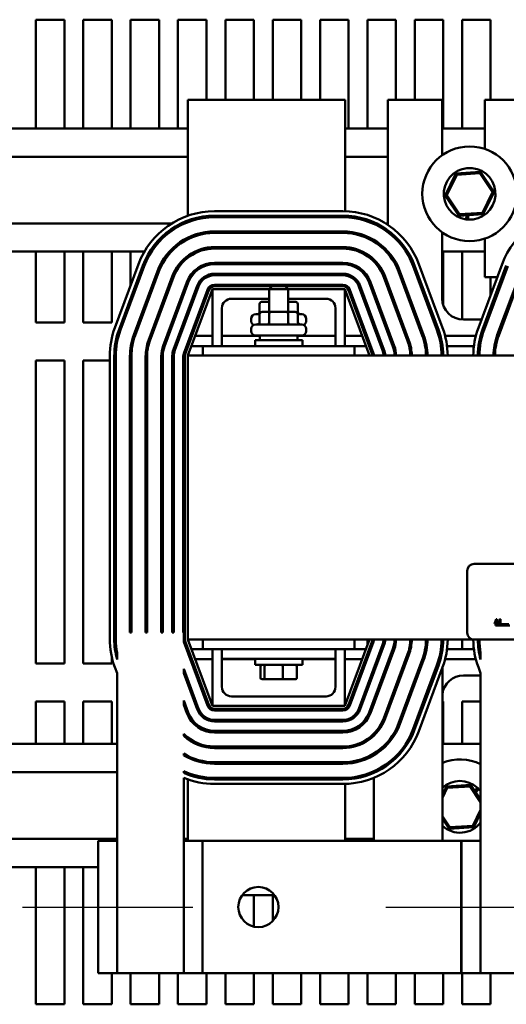
# Model space of a CAD drawing. Units: inches. Extents: x 0.05 to 2.15, y 0.02 to 1.67.
# Drawn here: x 0.76 to 0.84, y 1.39 to 1.55 of the extents above; entities that cross this region are included whole.
import ezdxf

# ---------------------------------------------------------------- set-up
doc = ezdxf.new("R2010")
doc.units = ezdxf.units.IN
doc.header["$LTSCALE"] = 0.1
doc.header["$MEASUREMENT"] = 0
doc.linetypes.add('CHAIN', pattern=[0.7087000000000001, 0.4724000000000001, -0.0591, 0.1181, -0.0591])
doc.layers.add('Centerline (ANSI)', color=7, linetype='Continuous', lineweight=25)
doc.layers.add('Visible (ANSI)', color=7, linetype='Continuous', lineweight=50)

msp = doc.modelspace()

# ---------------------------------------------------------------- linework, layer by layer
at = {"layer": 'Centerline (ANSI)', "linetype": 'CHAIN', "ltscale": 0.1561414897441864}
for p, q in [((0.7592354434663097, 1.403536158048058), (0.7873604434663096, 1.403536158048058)), ((0.8192354434663096, 1.403536158048058), (0.8473604434663095, 1.403536158048058))]:
    msp.add_line(p, q, dxfattribs=at)
at = {"layer": 'Visible (ANSI)'}
for p, q in [((0.7614839316268747, 1.532011158048019), (0.7614839316268747, 1.549979908048021)), ((0.7614839316268747, 1.549979908048021), (0.7661666850307385, 1.549979908048021)), ((0.7661666850307385, 1.549979908048021), (0.7661666850307385, 1.532011158048019)), ((0.7692964316268748, 1.532011158048019), (0.7692964316268748, 1.549979908048021)), ((0.7692964316268748, 1.549979908048021), (0.7739791850307386, 1.549979908048021)), ((0.7739791850307386, 1.549979908048021), (0.7739791850307386, 1.532011158048019)), ((0.7771089316268747, 1.532011158048019), (0.7771089316268747, 1.549979908048021)), ((0.7771089316268747, 1.549979908048021), (0.7817916850307386, 1.549979908048021)), ((0.7817916850307386, 1.549979908048021), (0.7817916850307386, 1.532011158048019)), ((0.7849214316268747, 1.532011158048019), (0.7849214316268747, 1.549979908048021)), ((0.7849214316268747, 1.549979908048021), (0.7896041850307385, 1.549979908048021)), ((0.7896041850307385, 1.549979908048021), (0.7896041850307385, 1.536736158048021)), ((0.7927339316268748, 1.536736158048021), (0.7927339316268748, 1.549979908048021)), ((0.7927339316268748, 1.549979908048021), (0.7974166850307385, 1.549979908048021)), ((0.7974166850307385, 1.549979908048021), (0.7974166850307385, 1.536736158048021)), ((0.8005464316268746, 1.536736158048021), (0.8005464316268746, 1.549979908048021)), ((0.8005464316268746, 1.549979908048021), (0.8052291850307381, 1.549979908048021)), ((0.8052291850307381, 1.549979908048021), (0.8052291850307381, 1.536736158048021)), ((0.8083589316268746, 1.536736158048021), (0.8083589316268746, 1.549979908048021)), ((0.8083589316268746, 1.549979908048021), (0.8130416850307381, 1.549979908048021)), ((0.8130416850307381, 1.549979908048021), (0.8130416850307381, 1.532011158048019)), ((0.8161714316268746, 1.532011158048019), (0.8161714316268746, 1.549979908048021)), ((0.8161714316268746, 1.549979908048021), (0.8208541850307381, 1.549979908048021)), ((0.8208541850307381, 1.549979908048021), (0.8208541850307381, 1.536736158048021)), ((0.8239839316268746, 1.536736158048021), (0.8239839316268746, 1.549979908048021)), ((0.8239839316268746, 1.549979908048021), (0.8286666850307381, 1.549979908048021)), ((0.8286666850307381, 1.549979908048021), (0.8286666850307381, 1.532011158048019)), ((0.8317964316268746, 1.532011158048019), (0.8317964316268746, 1.549979908048021)), ((0.8317964316268746, 1.549979908048021), (0.8364791850307381, 1.549979908048021)), ((0.8364791850307381, 1.549979908048021), (0.8364791850307381, 1.536736158048021)), ((0.8125291850307386, 1.536736158048024), (0.7865416850307388, 1.536736158048024)), ((0.7865416850307388, 1.536736158048024), (0.7865416850307388, 1.517626396623257)), ((0.8125291850307386, 1.518367750686099), (0.8125291850307386, 1.536736158048024)), ((0.8195541850307388, 1.536736158048024), (0.8195541850307388, 1.516127488829046)), ((0.8285291850307386, 1.536736158048024), (0.8195541850307388, 1.536736158048024)), ((0.8285291850307386, 1.527619617381238), (0.8285291850307386, 1.536736158048024)), ((0.8355541850307387, 1.536736158048024), (0.8355541850307387, 1.528652012196735)), ((0.8875291850307386, 1.536736158048024), (0.8355541850307387, 1.536736158048024)), ((0.6927916850307386, 1.532011158048024), (0.7865416850307386, 1.532011158048024)), ((0.8125291850307386, 1.532011158048024), (0.8195541850307385, 1.532011158048024)), ((0.8285291850307386, 1.532011158048024), (0.8355541850307385, 1.532011158048024)), ((0.6927916850307386, 1.527354908048024), (0.7865416850307386, 1.527354908048024)), ((0.8125291850307386, 1.527354908048024), (0.8195541850307387, 1.527354908048024)), ((0.8307959772488528, 1.524620036037259), (0.8290066828396296, 1.520980168752528)), ((0.8292947159171808, 1.520999411402288), (0.8309566584111568, 1.52438021339985)), ((0.8348428419884454, 1.524890395266388), (0.8307959772488528, 1.524620036037259)), ((0.8309566584111568, 1.52438021339985), (0.8307959772488528, 1.524620036037259)), ((0.8309566584111568, 1.52438021339985), (0.8347154900731982, 1.524631329979219)), ((0.8347154900731982, 1.524631329979219), (0.8348428419884454, 1.524890395266388)), ((0.8347154900731982, 1.524631329979219), (0.8368123792412641, 1.521501644561024)), ((0.837100412318815, 1.521520887210784), (0.8348428419884454, 1.524890395266388)), ((0.8292947159171808, 1.520999411402288), (0.8290066828396296, 1.520980168752528)), ((0.8290066828396296, 1.520980168752528), (0.8312642531699992, 1.517610660696926)), ((0.8313916050852466, 1.517869725984095), (0.8292947159171808, 1.520999411402288)), ((0.8368123792412641, 1.521501644561024), (0.835150436747288, 1.518120842563464)), ((0.8353111179095918, 1.517881019926055), (0.837100412318815, 1.521520887210784)), ((0.8368123792412641, 1.521501644561024), (0.837100412318815, 1.521520887210784)), ((0.7909518465936701, 1.518373658048053), (0.8121315234678071, 1.518373658048053)), ((0.8312642531699992, 1.517610660696926), (0.8353111179095918, 1.517881019926055)), ((0.8313916050852466, 1.517869725984095), (0.8312642531699992, 1.517610660696926)), ((0.835150436747288, 1.518120842563464), (0.8313916050852466, 1.517869725984095)), ((0.8328530527998056, 1.51771680376589), (0.8327815056676028, 1.516990455240395)), ((0.835150436747288, 1.518120842563464), (0.8353111179095918, 1.517881019926055)), ((0.6927916850307386, 1.516354908048024), (0.7838824279692355, 1.516354908048024)), ((0.785432976266556, 1.516354908048024), (0.786032326323613, 1.516354908048024)), ((0.7865416850307388, 1.516829167852918), (0.7865416850307388, 1.516562022216146)), ((0.8121315234678071, 1.517623658048053), (0.7909518465936701, 1.517623658048053)), ((0.7909518465936701, 1.517373658048053), (0.8121315234678071, 1.517373658048053)), ((0.8125291850307386, 1.517367273568499), (0.8125291850307386, 1.517617399931995)), ((0.8170510437378637, 1.516354908048024), (0.8176503937949208, 1.516354908048024)), ((0.8192009420922411, 1.516354908048024), (0.8195541850307385, 1.516354908048024)), ((0.8324891704700638, 1.517019250982787), (0.8325559258577703, 1.51769695358157)), ((0.8327654918440753, 1.51771095407384), (0.8326951507983023, 1.516996849772159)), ((0.8121315234678071, 1.515036158048053), (0.7909518465936701, 1.515036158048053)), ((0.7909518465936701, 1.514786158048053), (0.8121315234678071, 1.514786158048053)), ((0.8125291850307386, 1.514861158048024), (0.8125291850307386, 1.515028287567273)), ((0.8195541850307388, 1.51521408557867), (0.8195541850307388, 1.514903529250725)), ((0.8285291850307386, 1.503986158048024), (0.8285291850307386, 1.514881438582071)), ((0.7865416850307388, 1.514016826627305), (0.7865416850307388, 1.513737756472818)), ((0.8355541850307387, 1.513849043766576), (0.8355541850307387, 1.507498658048024)), ((0.6927916850307386, 1.511698658048024), (0.7793687770523091, 1.511698658048024)), ((0.7614839316268748, 1.499983620803883), (0.7614839316268748, 1.51169865804802)), ((0.7661666850307385, 1.51169865804802), (0.7661666850307385, 1.499983620803883)), ((0.7692964316268748, 1.499983620803883), (0.7692964316268748, 1.51169865804802)), ((0.7739791850307386, 1.51169865804802), (0.7739791850307386, 1.499983620803883)), ((0.7771089316268747, 1.506165990226801), (0.7771089316268747, 1.51169865804802)), ((0.7802444309390874, 1.511698658048024), (0.7805406747095829, 1.511698658048024)), ((0.7834722180099766, 1.511698658048024), (0.7838116544568993, 1.511698658048024)), ((0.8121315234678071, 1.512448658048053), (0.7909518465936701, 1.512448658048053)), ((0.7909518465936701, 1.512198658048053), (0.8121315234678071, 1.512198658048053)), ((0.8147701784281988, 1.511698658048024), (0.8153920832356994, 1.511698658048024)), ((0.8285291850307386, 1.511698658048024), (0.8355541850307385, 1.511698658048024)), ((0.8286666850307381, 1.51169865804802), (0.8286666850307381, 1.503013002741814)), ((0.8317964316268746, 1.500482230677499), (0.8317964316268746, 1.51169865804802)), ((0.7744919042017078, 1.499120147159076), (0.7784020657646391, 1.50964750521312)), ((0.7865416850307388, 1.511006073432714), (0.7865416850307388, 1.51069322658089)), ((0.8121315234678071, 1.509861158048051), (0.7909518465936701, 1.509861158048051)), ((0.7909518465936701, 1.509611158048053), (0.8121315234678071, 1.509611158048053)), ((0.824681304296838, 1.50964750521312), (0.828591465859769, 1.499120147159076)), ((0.8344919042017075, 1.499120147159076), (0.8384020657646388, 1.50964750521312)), ((0.7791051347186464, 1.509386365315918), (0.7751949731557152, 1.498859007261873)), ((0.7754293294737176, 1.49877196062947), (0.7793394910366489, 1.509299318683518)), ((0.781530722609972, 1.508485432670569), (0.7776205610470404, 1.497958074616524)), ((0.7778549173650429, 1.497871027984121), (0.7817650789279741, 1.508398386038168)), ((0.7817916850307386, 1.509120639894758), (0.7817916850307386, 1.508469179744909)), ((0.7849214316268747, 1.508942703457623), (0.7849214316268747, 1.509381951671277)), ((0.8121315234678071, 1.508048658048051), (0.7909518465936701, 1.508048658048051)), ((0.8213182911335029, 1.508398386038168), (0.825228452696434, 1.497871027984121)), ((0.8254628090144365, 1.497958074616524), (0.8215526474515051, 1.508485432670569)), ((0.8237438790248282, 1.509299318683518), (0.8276540405877593, 1.49877196062947)), ((0.8278883969057615, 1.498859007261873), (0.8239782353428305, 1.509386365315918)), ((0.8391051347186461, 1.509386365315918), (0.8351949731557148, 1.498859007261873)), ((0.8354293294737173, 1.49877196062947), (0.8393394910366486, 1.509299318683518)), ((0.8415307226099713, 1.508485432670569), (0.83762056104704, 1.497958074616524)), ((0.8378549173650425, 1.497871027984121), (0.8417650789279738, 1.508398386038168)), ((0.783956310501297, 1.507584500025219), (0.7800461489383657, 1.497057141971174)), ((0.7802805052563682, 1.496970095338773), (0.7841906668192994, 1.507497453392819)), ((0.7863818983926221, 1.50668356737987), (0.782471736829691, 1.496156209325824)), ((0.7827060931476933, 1.496069162693423), (0.7866162547106246, 1.506596520747469)), ((0.7865416850307388, 1.507063680608394), (0.7865416850307388, 1.50639575622467)), ((0.7909518465936701, 1.507798658048053), (0.8121315234678071, 1.507798658048053)), ((0.8164671153508525, 1.506596520747469), (0.8203772769137835, 1.496069162693423)), ((0.8206116332317858, 1.496156209325824), (0.8167014716688548, 1.50668356737987)), ((0.8188927032421776, 1.507497453392819), (0.8228028648051088, 1.496970095338773)), ((0.8230372211231113, 1.497057141971174), (0.81912705956018, 1.507584500025219)), ((0.8355541850307387, 1.507498658048024), (0.8376039225318992, 1.507498658048024)), ((0.8364791850307381, 1.50749865804802), (0.8364791850307381, 1.504470518621818)), ((0.8384039863048673, 1.507498658048024), (0.8386706742291904, 1.507498658048024)), ((0.78808098169814, 1.506052479294964), (0.7841708201352086, 1.495525121240918)), ((0.7844051764532111, 1.495438074608515), (0.7883153380161423, 1.505965432662563)), ((0.7897800650036576, 1.505421391210056), (0.7858699034407263, 1.494894033156012)), ((0.7861042597587287, 1.494806986523613), (0.7900144213216601, 1.505334344577659)), ((0.7906041850307385, 1.505486158048054), (0.7865416850307386, 1.494548658048054)), ((0.7999791850307388, 1.505486158048055), (0.7906041850307385, 1.505486158048054)), ((0.7906041850307385, 1.496111158048057), (0.7906041850307385, 1.505486158048055)), ((0.8121315234678071, 1.506236158048053), (0.7909518465936701, 1.506236158048053)), ((0.7909518465936701, 1.505986158048054), (0.8004791850307386, 1.505986158048054)), ((0.8004791850307384, 1.505986158048061), (0.7999791850307388, 1.505486158048061)), ((0.8031041850307383, 1.505486158048061), (0.7999791850307388, 1.505486158048061)), ((0.7999791850307388, 1.501748658048061), (0.7999791850307388, 1.505486158048061)), ((0.8004791850307384, 1.505986158048061), (0.802604185030738, 1.505986158048061)), ((0.802604185030738, 1.505986158048054), (0.8121315234678071, 1.505986158048054)), ((0.802604185030738, 1.505986158048061), (0.8031041850307383, 1.505486158048061)), ((0.8124791850307385, 1.505486158048055), (0.8031041850307387, 1.505486158048054)), ((0.8031041850307383, 1.501748658048061), (0.8031041850307383, 1.505486158048061)), ((0.8165416850307385, 1.494548658048054), (0.8124791850307385, 1.505486158048054)), ((0.8124791850307385, 1.496111158048057), (0.8124791850307385, 1.505486158048055)), ((0.813068948739817, 1.505334344577659), (0.816979110302748, 1.494806986523613)), ((0.8172134666207505, 1.494894033156012), (0.8133033050578194, 1.505421391210056)), ((0.8147680320453345, 1.505965432662563), (0.818678193608266, 1.495438074608515)), ((0.8189125499262683, 1.495525121240918), (0.815002388363337, 1.506052479294964)), ((0.7771089316268747, 1.5032939664264), (0.7771089316268747, 1.5040119723765)), ((0.7937291850307384, 1.503923658048057), (0.7999791850307388, 1.503923658048057)), ((0.7999791850307388, 1.50342990804803), (0.7988137060439586, 1.503429908048028)), ((0.8031041850307387, 1.503923658048057), (0.8093541850307385, 1.503923658048057)), ((0.8042696640175186, 1.503429908048028), (0.8031041850307383, 1.50342990804803)), ((0.7817916850307386, 1.501756662219839), (0.7817916850307386, 1.501038656269737)), ((0.7849214316268747, 1.502033535521956), (0.7849214316268747, 1.502751541472058)), ((0.7865416850307388, 1.501908219036548), (0.7865416850307388, 1.501190213086448)), ((0.7921666850307388, 1.496111158048057), (0.7921666850307388, 1.502361158048054)), ((0.7983806935063745, 1.503054908048027), (0.7983806935063745, 1.501742408048029)), ((0.8001756374400297, 1.501748658048061), (0.7988137060439584, 1.501748658048061)), ((0.799958804489124, 1.50305490804803), (0.799958804489124, 1.50174865804803)), ((0.80290361642681, 1.501748658048061), (0.8001756374400297, 1.501748658048061)), ((0.8042696640175186, 1.501748658048061), (0.80290361642681, 1.501748658048061)), ((0.8031197960134884, 1.50305490804803), (0.8031197960134884, 1.50174865804803)), ((0.8047026765551027, 1.503054908048027), (0.8047026765551027, 1.501742408048029)), ((0.8109166850307385, 1.502361158048054), (0.8109166850307385, 1.496111158048057)), ((0.8364791850307381, 1.50231650077152), (0.8364791850307381, 1.50159849482142)), ((0.7661666850307385, 1.499983620803883), (0.7614839316268748, 1.499983620803883)), ((0.7739791850307386, 1.499983620803883), (0.7692964316268748, 1.499983620803883)), ((0.7786395946981092, 1.499983620803883), (0.7783729067737865, 1.499983620803883)), ((0.78139981471485, 1.499983620803883), (0.7811331267905273, 1.499983620803883)), ((0.786093522182931, 1.499983620803883), (0.7858268342586081, 1.499983620803883)), ((0.7969916850307391, 1.500279908048027), (0.7969916850307391, 1.500617408048029)), ((0.7977416850307391, 1.501367408048029), (0.7983806935063742, 1.50136740804803)), ((0.7983806935063745, 1.501373658048061), (0.7983806935063745, 1.500061158048061)), ((0.7999588044891237, 1.501373658048061), (0.7999588044891237, 1.500061158048061)), ((0.8031197960134878, 1.501373658048061), (0.8031197960134878, 1.500061158048061)), ((0.8047026765551025, 1.501373658048061), (0.8047026765551025, 1.500061158048061)), ((0.8047026765551025, 1.50136740804803), (0.8053416850307386, 1.501367408048029)), ((0.8060916850307386, 1.500279908048027), (0.8060916850307386, 1.500617408048029)), ((0.8349946368176135, 1.500473658048024), (0.8320416850307385, 1.500473658048024)), ((0.8360613885149046, 1.500473658048024), (0.8357947005905819, 1.500473658048024)), ((0.8388216085316454, 1.500473658048024), (0.8385549206073225, 1.500473658048024)), ((0.7969916850307386, 1.498598658048059), (0.7969916850307386, 1.498936158048061)), ((0.7977416850307384, 1.499686158048061), (0.8053416850307386, 1.499686158048061)), ((0.8060916850307384, 1.498598658048059), (0.8060916850307384, 1.498936158048061)), ((0.7865416850307388, 1.496702675898331), (0.7865416850307388, 1.496111158048031)), ((0.7872131306106646, 1.49779240804803), (0.786946442686342, 1.49779240804803)), ((0.7906041850307386, 1.49779240804803), (0.7877465064593105, 1.49779240804803)), ((0.7984166850307389, 1.49779240804803), (0.792166685030739, 1.49779240804803)), ((0.7976354350307387, 1.497111158048061), (0.8054479350307383, 1.497111158048061)), ((0.7976354350307387, 1.496111158048061), (0.7976354350307387, 1.497111158048061)), ((0.8053416850307386, 1.497848658048061), (0.7977416850307384, 1.497848658048061)), ((0.7984166850307385, 1.497848658048061), (0.7984166850307385, 1.497111158048061)), ((0.8046666850307385, 1.497848658048061), (0.8046666850307385, 1.497111158048061)), ((0.8109166850307387, 1.49779240804803), (0.8046666850307387, 1.49779240804803)), ((0.8054479350307383, 1.496111158048061), (0.8054479350307383, 1.497111158048061)), ((0.8153368636021671, 1.49779240804803), (0.8124791850307385, 1.49779240804803)), ((0.8161369273751354, 1.49779240804803), (0.8158702394508127, 1.49779240804803)), ((0.8180704148264757, 1.49779240804803), (0.8178037269021526, 1.49779240804803)), ((0.8200039022778156, 1.49779240804803), (0.8197372143534929, 1.49779240804803)), ((0.8227641222945564, 1.49779240804803), (0.8224974343702339, 1.49779240804803)), ((0.8255226953852316, 1.49779240804803), (0.8252572727679369, 1.49779240804803)), ((0.8282315768921129, 1.49779240804803), (0.8279722010963579, 1.49779240804803)), ((0.8340758756232236, 1.49779240804803), (0.8290074944382535, 1.49779240804803)), ((0.8351111689651188, 1.49779240804803), (0.8348517931693638, 1.49779240804803)), ((0.83782609729354, 1.49779240804803), (0.8375606746762455, 1.49779240804803)), ((0.7865886663249503, 1.496111158048031), (0.7865416850307388, 1.496111158048031)), ((0.7890416850307389, 1.496111158048031), (0.7871220421735959, 1.496111158048031)), ((0.8140416850307385, 1.496111158048065), (0.7890416850307386, 1.496111158048065)), ((0.7890416850307386, 1.494548658048064), (0.7890416850307386, 1.496111158048065)), ((0.8140416850307385, 1.494548658048064), (0.8140416850307385, 1.496111158048065)), ((0.8159613278878813, 1.496111158048031), (0.8140416850307385, 1.496111158048031)), ((0.8167613916608495, 1.496111158048031), (0.8164947037365269, 1.496111158048031)), ((0.8186948791121897, 1.496111158048031), (0.818428191187867, 1.496111158048031)), ((0.8206281147817794, 1.496111158048031), (0.820361678639207, 1.496111158048031)), ((0.8233189523139453, 1.496111158048031), (0.8230623594364654, 1.496111158048031)), ((0.8259549192588412, 1.496111158048031), (0.8257013803086048, 1.496111158048031)), ((0.8285706961294339, 1.496111158048031), (0.8283184871025824, 1.496111158048031)), ((0.8337565478801016, 1.496111158048031), (0.8293268221813754, 1.496111158048031)), ((0.8347648829588946, 1.496111158048031), (0.8345126739320431, 1.496111158048031)), ((0.8373819897528724, 1.496111158048031), (0.8371284508026356, 1.496111158048031)), ((0.7614839316268748, 1.443733620803883), (0.7614839316268747, 1.493729908048019)), ((0.7614839316268747, 1.493729908048019), (0.7661666850307385, 1.493729908048019)), ((0.7661666850307385, 1.493729908048019), (0.7661666850307385, 1.443733620803883)), ((0.7692964316268748, 1.443733620803883), (0.7692964316268748, 1.493729908048019)), ((0.7692964316268748, 1.493729908048019), (0.7736541850307385, 1.493729908048019)), ((0.7736541850307385, 1.447763516102099), (0.7736541850307385, 1.494458799994005)), ((0.7744041850307385, 1.494458799994005), (0.7744041850307385, 1.447763516102099)), ((0.7746541850307385, 1.447763516102099), (0.7746541850307385, 1.494458799994005)), ((0.7769916850307385, 1.494458799994005), (0.7769916850307385, 1.448848658048053)), ((0.7771089316268747, 1.448848658048019), (0.7771089316268747, 1.493729908048019)), ((0.7771089316268747, 1.493729908048019), (0.7772416850307386, 1.493729908048019)), ((0.7772416850307386, 1.448848658048053), (0.7772416850307386, 1.494458799994005)), ((0.7795791850307385, 1.494458799994005), (0.7795791850307385, 1.448848658048053)), ((0.7795791850307384, 1.493729908048019), (0.7798291850307387, 1.493729908048019)), ((0.7798291850307387, 1.448848658048053), (0.7798291850307387, 1.494458799994005)), ((0.7821666850307386, 1.494458799994005), (0.7821666850307386, 1.448848658048053)), ((0.7824166850307385, 1.448848658048053), (0.7824166850307385, 1.494458799994005)), ((0.7839791850307388, 1.494458799994005), (0.7839791850307388, 1.448848658048053)), ((0.7842291850307385, 1.448848658048053), (0.7842291850307385, 1.494458799994005)), ((0.7857916850307385, 1.494458799994005), (0.7857916850307385, 1.448848658048053)), ((0.7857916850307385, 1.493729908048019), (0.7860416850307383, 1.493729908048019)), ((0.7860416850307387, 1.4477635161021), (0.7860416850307387, 1.494458799994009)), ((0.9365416850307383, 1.494548658048064), (0.7865416850307386, 1.494548658048064)), ((0.7865416850307386, 1.494548658048064), (0.7865416850307386, 1.447673658048064)), ((0.8337791850307384, 1.460173658048065), (0.8940291850307382, 1.460173658048065)), ((0.8326541850307384, 1.448798658048064), (0.8326541850307384, 1.459048658048065)), ((0.8374132611352555, 1.451030841684522), (0.8371604248274305, 1.450280841675253)), ((0.8371604248274305, 1.450280841675253), (0.8372613162387258, 1.450280841675253)), ((0.8372613162387258, 1.450280841675253), (0.8373293875523712, 1.450490525632463)), ((0.8373293875523712, 1.450490525632463), (0.8376156517374328, 1.450490525632463)), ((0.8373416850307384, 1.450017408048065), (0.8373416850307384, 1.450201133226643)), ((0.8373416850307384, 1.450201133226643), (0.8395193613511086, 1.450201133226643)), ((0.8396854350307384, 1.450017408048065), (0.8373416850307384, 1.450017408048065)), ((0.8373567376337465, 1.45057561477452), (0.837472215755109, 1.450928734714053)), ((0.8375883016560575, 1.45057561477452), (0.8373567376337465, 1.45057561477452)), ((0.8375360326116512, 1.451030841684522), (0.8374132611352555, 1.451030841684522)), ((0.837472215755109, 1.450928734714053), (0.8375883016560575, 1.45057561477452)), ((0.8377888689194762, 1.450280841675253), (0.8375360326116512, 1.451030841684522)), ((0.8376156517374328, 1.450490525632463), (0.8376837230510779, 1.450280841675253)), ((0.8376837230510779, 1.450280841675253), (0.8377888689194762, 1.450280841675253)), ((0.8378976614653914, 1.450928734714053), (0.8378976614653914, 1.450860055620823)), ((0.8378976614653914, 1.450860055620823), (0.8380338040926817, 1.450860055620823)), ((0.8378976614653914, 1.450357421903103), (0.8378976614653914, 1.450280841675253)), ((0.8380338040926817, 1.450357421903103), (0.8378976614653914, 1.450357421903103)), ((0.8378976614653914, 1.450280841675253), (0.8382635447762341, 1.450280841675253)), ((0.8380338040926817, 1.450860055620823), (0.8380338040926817, 1.450357421903103)), ((0.8381304410468743, 1.451033272802867), (0.8380526452598513, 1.451033272802867)), ((0.8381304410468743, 1.450357421903103), (0.8381304410468743, 1.451033272802867)), ((0.8382635447762341, 1.450357421903103), (0.8381304410468743, 1.450357421903103)), ((0.8382635447762341, 1.450280841675253), (0.8382635447762341, 1.450357421903103)), ((0.7772416850307386, 1.448848658048053), (0.7769916850307385, 1.448848658048053)), ((0.7798291850307387, 1.448848658048053), (0.7795791850307384, 1.448848658048053)), ((0.7824166850307385, 1.448848658048053), (0.7821666850307384, 1.448848658048053)), ((0.7842291850307385, 1.448848658048053), (0.7839791850307388, 1.448848658048053)), ((0.7858699034407263, 1.448848658048053), (0.7857916850307385, 1.448848658048053)), ((0.7858699034407263, 1.447328282940094), (0.7858699034407263, 1.448848658048053)), ((0.7858699034407263, 1.447328282940094), (0.7897800650036575, 1.436800924886048)), ((0.79001442132166, 1.436887971518451), (0.7861042597587287, 1.447415329572499)), ((0.7865416850307386, 1.447673658048054), (0.7906041850307385, 1.436736158048055)), ((0.7865416850307386, 1.447673658048064), (0.8337791850307384, 1.447673658048064)), ((0.7890416850307386, 1.447673658048064), (0.7890416850307386, 1.446111158048065)), ((0.8124791850307385, 1.436736158048055), (0.8165416850307384, 1.447673658048054)), ((0.816979110302748, 1.447415329572499), (0.813068948739817, 1.436887971518451)), ((0.8133033050578193, 1.436800924886048), (0.8172134666207505, 1.447328282940094)), ((0.8140416850307385, 1.447673658048064), (0.8140416850307385, 1.446111158048065)), ((0.818678193608266, 1.446784241487589), (0.8147680320453345, 1.436256883433543)), ((0.815002388363337, 1.43616983680114), (0.8189125499262683, 1.446697194855188)), ((0.8161714316268746, 1.446676821960696), (0.8161714316268746, 1.44767365804802)), ((0.8172512010920376, 1.447447967536158), (0.8172512010920376, 1.44767365804804)), ((0.8285554031255647, 1.445999071233804), (0.8285554031255647, 1.44767365804804)), ((0.8286666850307381, 1.44767365804802), (0.8286666850307381, 1.447201571932243)), ((0.8317964316268746, 1.446111158048019), (0.8317964316268746, 1.44767365804802)), ((0.8940291850307382, 1.447673658048064), (0.8337791850307384, 1.447673658048064)), ((0.7739791850307386, 1.44483157988175), (0.7739791850307386, 1.443733620803883)), ((0.7748604434663097, 1.444398436578665), (0.7748604434663097, 1.445512402999868)), ((0.7865416850307386, 1.44611115804803), (0.7865416850307386, 1.445519640197733)), ((0.7865416850307386, 1.44611115804803), (0.7865886663249501, 1.44611115804803)), ((0.7871220421735956, 1.44611115804803), (0.7890416850307386, 1.44611115804803)), ((0.7890416850307386, 1.446111158048065), (0.792166685030739, 1.446111158048065)), ((0.7906041850307385, 1.446111158048057), (0.7906041850307385, 1.436736158048055)), ((0.7921666850307388, 1.44611115804807), (0.8109166850307385, 1.44611115804807)), ((0.7921666850307388, 1.44611115804807), (0.7921666850307388, 1.444486158048071)), ((0.8109166850307385, 1.446111158048065), (0.8140416850307385, 1.446111158048065)), ((0.8109166850307385, 1.44611115804807), (0.8109166850307385, 1.444486158048071)), ((0.8124791850307385, 1.446111158048057), (0.8124791850307385, 1.436736158048055)), ((0.8140416850307385, 1.44611115804803), (0.8159613278878811, 1.44611115804803)), ((0.8203772769137835, 1.446153153402681), (0.8164671153508521, 1.435625795348635)), ((0.8164947037365269, 1.44611115804803), (0.8167613916608495, 1.44611115804803)), ((0.8167014716688548, 1.435538748716235), (0.8206116332317858, 1.446066106770279)), ((0.8228028648051088, 1.445252220757333), (0.8188927032421776, 1.434724862703285)), ((0.81912705956018, 1.434637816070885), (0.8230372211231113, 1.445165174124932)), ((0.8285554031255647, 1.44611115804803), (0.8285706961294337, 1.44611115804803)), ((0.8293268221813752, 1.44611115804803), (0.8337565478801015, 1.44611115804803)), ((0.8345126739320429, 1.44611115804803), (0.8347648829588941, 1.44611115804803)), ((0.8348604434663094, 1.444398436578665), (0.8348604434663094, 1.445512402999868)), ((0.7661666850307385, 1.443733620803883), (0.7614839316268748, 1.443733620803883)), ((0.7739791850307386, 1.443733620803883), (0.7692964316268748, 1.443733620803883)), ((0.7748604434663097, 1.442109947840024), (0.7744919042017078, 1.44310216893703)), ((0.7869464426863415, 1.44442990804803), (0.7872131306106642, 1.44442990804803)), ((0.7877465064593099, 1.44442990804803), (0.7906041850307384, 1.44442990804803)), ((0.7921666850307388, 1.439861158048055), (0.7921666850307388, 1.444486158048055)), ((0.7921666850307388, 1.444486158048071), (0.8109166850307385, 1.444486158048071)), ((0.7921666850307388, 1.44442990804803), (0.7976354350307387, 1.44442990804803)), ((0.7976354350307384, 1.444486158048061), (0.7976354350307384, 1.443486158048061)), ((0.8054479350307383, 1.443486158048061), (0.7976354350307387, 1.443486158048061)), ((0.7985318878919148, 1.441386158048061), (0.7985318878919148, 1.443236158048061)), ((0.7992002775627808, 1.441386158048061), (0.7992002775627808, 1.443236158048061)), ((0.8022100747016045, 1.441386158048061), (0.8022100747016045, 1.443236158048061)), ((0.8045514821695622, 1.441386158048061), (0.8045514821695622, 1.443236158048061)), ((0.8054479350307383, 1.444486158048061), (0.8054479350307383, 1.443486158048061)), ((0.8054479350307385, 1.44442990804803), (0.8109166850307385, 1.44442990804803)), ((0.8109166850307385, 1.444486158048055), (0.8109166850307385, 1.439861158048055)), ((0.8124791850307383, 1.44442990804803), (0.815336863602167, 1.44442990804803)), ((0.8158702394508125, 1.44442990804803), (0.8161369273751352, 1.44442990804803)), ((0.825228452696434, 1.444351288111983), (0.8213182911335029, 1.433823930057938)), ((0.8215526474515051, 1.433736883425535), (0.8254628090144365, 1.44426424147958)), ((0.8276540405877593, 1.443450355466634), (0.8237438790248282, 1.432922997412588)), ((0.8239782353428305, 1.432835950780185), (0.8278883969057615, 1.443363308834233)), ((0.828591465859769, 1.44310216893703), (0.824681304296838, 1.432574810882984)), ((0.8285554031255647, 1.443005076960313), (0.8285554031255647, 1.414473658048039)), ((0.829007494438253, 1.44442990804803), (0.8340758756232233, 1.44442990804803)), ((0.8348604434663094, 1.442109947840024), (0.8344919042017075, 1.44310216893703)), ((0.8348517931693638, 1.44442990804803), (0.8348604434663094, 1.44442990804803)), ((0.7748604434663097, 1.442109947840024), (0.7748604434663097, 1.414473658048053)), ((0.7858699034407263, 1.442122739801869), (0.7858699034407263, 1.44284074575197)), ((0.7883153380161423, 1.436256883433543), (0.7858699034407263, 1.44284074575197)), ((0.7858699034407263, 1.442122739801869), (0.78808098169814, 1.43616983680114)), ((0.8172512010920376, 1.442224332609168), (0.8172512010920376, 1.442942338559269)), ((0.8320416850307385, 1.441748658048024), (0.8348604434663094, 1.441748658048024)), ((0.8348604434663094, 1.442109947840024), (0.8348604434663094, 1.414473658048053)), ((0.7865416850307386, 1.4410321030096), (0.7865416850307386, 1.440314097059502)), ((0.7988067552105289, 1.441136158048061), (0.7994141047288044, 1.441136158048061)), ((0.7994141047288044, 1.441136158048061), (0.8021490345490141, 1.441136158048061)), ((0.8021490345490141, 1.441136158048061), (0.8042766148509481, 1.441136158048061)), ((0.8093541850307385, 1.438298658048057), (0.7937291850307384, 1.438298658048057)), ((0.7614839316268747, 1.430448658048019), (0.7614839316268747, 1.43747990804802)), ((0.7614839316268747, 1.43747990804802), (0.7661666850307385, 1.43747990804802)), ((0.7661666850307385, 1.43747990804802), (0.7661666850307385, 1.430448658048019)), ((0.7692964316268748, 1.430448658048019), (0.7692964316268748, 1.43747990804802)), ((0.7692964316268748, 1.43747990804802), (0.7739791850307386, 1.43747990804802)), ((0.7739791850307386, 1.43747990804802), (0.7739791850307386, 1.430448658048019)), ((0.7858699034407263, 1.436917196663646), (0.7858699034407263, 1.437635202613745)), ((0.7866162547106246, 1.435625795348635), (0.7858699034407263, 1.437635202613745)), ((0.7858699034407263, 1.43747990804802), (0.7859275842794125, 1.43747990804802)), ((0.7858699034407263, 1.436917196663646), (0.7863818983926221, 1.435538748716235)), ((0.7906041850307385, 1.436736158048055), (0.8124791850307385, 1.436736158048055)), ((0.8172512010920376, 1.437018789470946), (0.8172512010920376, 1.437736795421043)), ((0.8285554031255647, 1.43747990804802), (0.8286666850307381, 1.43747990804802)), ((0.8286666850307381, 1.43747990804802), (0.8286666850307381, 1.430448658048019)), ((0.8317964316268746, 1.430448658048019), (0.8317964316268746, 1.43747990804802)), ((0.8317964316268746, 1.43747990804802), (0.8348604434663094, 1.43747990804802)), ((0.7865416850307386, 1.435826559871378), (0.7865416850307386, 1.435158635487655)), ((0.8121315234678071, 1.436236158048054), (0.7909518465936697, 1.436236158048054)), ((0.7909518465936697, 1.435986158048053), (0.8121315234678071, 1.435986158048053)), ((0.8121315234678071, 1.434423658048053), (0.7909518465936697, 1.434423658048053)), ((0.7909518465936697, 1.434173658048053), (0.8121315234678071, 1.434173658048053)), ((0.7858699034407263, 1.431771475070948), (0.7858699034407263, 1.432118149642408)), ((0.8121315234678071, 1.432611158048053), (0.7909518465936697, 1.432611158048053)), ((0.7909518465936697, 1.432361158048053), (0.8121315234678071, 1.432361158048053)), ((0.8172512010920376, 1.43180681119285), (0.8172512010920376, 1.43215589651206)), ((0.6927916850307386, 1.430448658048024), (0.7748604434663096, 1.430448658048024)), ((0.7865416850307386, 1.431529089515158), (0.7865416850307386, 1.431216242663333)), ((0.8121315234678071, 1.430023658048051), (0.7909518465936697, 1.430023658048051)), ((0.8145707856513373, 1.430448658048024), (0.8152329344370274, 1.430448658048024)), ((0.8285554031255647, 1.430448658048024), (0.8348604434663094, 1.430448658048024)), ((0.7858699034407263, 1.428565728197678), (0.7858699034407263, 1.428856787320469)), ((0.7865416850307386, 1.42848455962323), (0.7865416850307386, 1.42820548946874)), ((0.7909518465936697, 1.429773658048053), (0.8121315234678071, 1.429773658048053)), ((0.8172512010920376, 1.428587955863541), (0.8172512010920376, 1.428879789158148)), ((0.8121315234678071, 1.427436158048053), (0.7909518465936697, 1.427436158048053)), ((0.7909518465936697, 1.427186158048053), (0.8121315234678071, 1.427186158048053)), ((0.8125291850307386, 1.427194028528774), (0.8125291850307386, 1.427361158048024)), ((0.6927916850307386, 1.425792408048024), (0.7748604434663096, 1.425792408048024)), ((0.7858699034407263, 1.4256654942797), (0.7858699034407263, 1.425939078335125)), ((0.7858699034407263, 1.425792408048024), (0.7862094060629409, 1.425792408048024)), ((0.7865416850307386, 1.425660293879899), (0.7865416850307386, 1.425393148243129)), ((0.8168739639985357, 1.425792408048024), (0.8172512010920376, 1.425792408048024)), ((0.8172512010920376, 1.425682141115649), (0.8172512010920376, 1.425956128913592)), ((0.7858699034407263, 1.424850722648349), (0.7858699034407263, 1.392598658048053)), ((0.7865416850307386, 1.424595919472789), (0.7865416850307386, 1.414473658048024)), ((0.8121315234678071, 1.424848658048053), (0.7909518465936697, 1.424848658048053)), ((0.7909518465936697, 1.424598658048053), (0.8121315234678071, 1.424598658048053)), ((0.8121315234678071, 1.423848658048053), (0.7909518465936697, 1.423848658048053)), ((0.8125291850307386, 1.424604916164053), (0.8125291850307386, 1.424855042527549)), ((0.8125291850307386, 1.414473658048024), (0.8125291850307386, 1.423854565409949)), ((0.8172512010920376, 1.424866272952618), (0.8172512010920376, 1.414473658048039)), ((0.8332552473198118, 1.423711325075244), (0.8292083825802194, 1.423440965846115)), ((0.8331278954045647, 1.423452259788073), (0.8332552473198118, 1.423711325075244)), ((0.8348604434663094, 1.421315509860238), (0.8332552473198118, 1.423711325075244)), ((0.8292083825802194, 1.423440965846115), (0.8285554031255647, 1.422112644166715)), ((0.8285554031255647, 1.421545956311975), (0.8293690637425232, 1.423201143208706)), ((0.8293690637425232, 1.423201143208706), (0.8292083825802194, 1.423440965846115)), ((0.8293690637425232, 1.423201143208706), (0.8331278954045647, 1.423452259788073)), ((0.8331278954045647, 1.423452259788073), (0.8348604434663094, 1.420866367081994)), ((0.8339020413369503, 1.422745960841957), (0.8343599748596968, 1.423209429033303)), ((0.833951216215151, 1.422672565499184), (0.8344230297035728, 1.423150081412016)), ((0.8345689313934865, 1.423002967827534), (0.8340689100178922, 1.422496903101831)), ((0.8348604434663094, 1.419581414465428), (0.8335628420786546, 1.416941772372318)), ((0.8337235232409584, 1.416701949734909), (0.8348604434663094, 1.419014726610684)), ((0.8298040104166128, 1.416690655792951), (0.8285554031255647, 1.418554248819877)), ((0.8285554031255647, 1.41810510604163), (0.8296766585013658, 1.416431590505782)), ((0.8296766585013658, 1.416431590505782), (0.8337235232409584, 1.416701949734909)), ((0.8298040104166128, 1.416690655792951), (0.8296766585013658, 1.416431590505782)), ((0.8335628420786546, 1.416941772372318), (0.8298040104166128, 1.416690655792951)), ((0.8335628420786546, 1.416941772372318), (0.8337235232409584, 1.416701949734909)), ((0.6927916850307386, 1.414792408048024), (0.7748604434663096, 1.414792408048024)), ((0.7717354434663096, 1.414473658048065), (0.7717354434663096, 1.392598658048064)), ((0.7717354434663096, 1.414473658048065), (0.7748604434663097, 1.414473658048065)), ((0.7748604434663097, 1.414473658048065), (0.7748604434663097, 1.392598658048064)), ((0.7858699034407263, 1.414792408048024), (0.7865416850307386, 1.414792408048024)), ((0.7858699034407263, 1.41447365804805), (0.7889854434663098, 1.41447365804805)), ((0.8254304031255649, 1.414473658048039), (0.7889854434663098, 1.414473658048039)), ((0.7889854434663098, 1.41447365804805), (0.7889854434663098, 1.39259865804805)), ((0.8125291850307386, 1.414792408048024), (0.8172512010920376, 1.414792408048024)), ((0.8254304031255649, 1.414473658048039), (0.8316804031255651, 1.414473658048039)), ((0.8316804031255649, 1.392598658048039), (0.8316804031255649, 1.414473658048039)), ((0.8317354434663095, 1.414473658048065), (0.8317354434663095, 1.392598658048064)), ((0.8317354434663095, 1.414473658048065), (0.8348604434663094, 1.414473658048065)), ((0.8348604434663094, 1.414473658048065), (0.8348604434663094, 1.392598658048064)), ((0.6927916850307386, 1.410136158048024), (0.7717354434663096, 1.410136158048024)), ((0.7614839316268748, 1.387483620803883), (0.7614839316268748, 1.41013615804802)), ((0.7661666850307385, 1.41013615804802), (0.7661666850307385, 1.387483620803883)), ((0.7692964316268748, 1.387483620803883), (0.7692964316268748, 1.41013615804802)), ((0.8316804031255649, 1.410136158048024), (0.8317354434663095, 1.410136158048024)), ((0.7955026883816088, 1.405486158048024), (0.8008581178695212, 1.405486158048024)), ((0.7974166850307385, 1.405486158048019), (0.7974166850307385, 1.400312900236174)), ((0.8005464316268746, 1.401217847158386), (0.8005464316268746, 1.405486158048019)), ((0.7717354434663096, 1.392598658048064), (0.7748604434663097, 1.392598658048064)), ((0.7739791850307386, 1.39259865804802), (0.7739791850307386, 1.387483620803883)), ((0.7748604434663097, 1.392598658048053), (0.7858699034407266, 1.392598658048053)), ((0.7771089316268747, 1.387483620803883), (0.7771089316268747, 1.39259865804802)), ((0.7817916850307386, 1.39259865804802), (0.7817916850307386, 1.387483620803883)), ((0.7849214316268747, 1.387483620803883), (0.7849214316268747, 1.39259865804802)), ((0.7858699034407263, 1.39259865804805), (0.7889854434663098, 1.39259865804805)), ((0.8254304031255649, 1.39259865804804), (0.7889854434663098, 1.39259865804804)), ((0.7896041850307385, 1.39259865804802), (0.7896041850307385, 1.387483620803883)), ((0.7927339316268748, 1.387483620803883), (0.7927339316268748, 1.39259865804802)), ((0.7974166850307385, 1.39259865804802), (0.7974166850307385, 1.387483620803883)), ((0.8005464316268746, 1.387483620803883), (0.8005464316268746, 1.39259865804802)), ((0.8052291850307381, 1.39259865804802), (0.8052291850307381, 1.387483620803883)), ((0.8083589316268746, 1.387483620803883), (0.8083589316268746, 1.39259865804802)), ((0.8130416850307381, 1.39259865804802), (0.8130416850307381, 1.387483620803883)), ((0.8161714316268746, 1.387483620803883), (0.8161714316268746, 1.39259865804802)), ((0.8208541850307381, 1.39259865804802), (0.8208541850307381, 1.387483620803883)), ((0.8239839316268746, 1.387483620803883), (0.8239839316268746, 1.39259865804802)), ((0.8254304031255649, 1.39259865804804), (0.8316804031255649, 1.392598658048039)), ((0.8286666850307381, 1.39259865804802), (0.8286666850307381, 1.387483620803883)), ((0.8317354434663095, 1.392598658048064), (0.8348604434663094, 1.392598658048064)), ((0.8317964316268746, 1.387483620803883), (0.8317964316268746, 1.39259865804802)), ((0.8348604434663094, 1.392598658048053), (0.845869903440726, 1.392598658048053)), ((0.8364791850307381, 1.39259865804802), (0.8364791850307381, 1.387483620803883)), ((0.7661666850307385, 1.387483620803883), (0.7614839316268748, 1.387483620803883)), ((0.7739791850307386, 1.387483620803883), (0.7692964316268748, 1.387483620803883)), ((0.7817916850307386, 1.387483620803883), (0.7771089316268747, 1.387483620803883)), ((0.7896041850307385, 1.387483620803883), (0.7849214316268747, 1.387483620803883)), ((0.7974166850307385, 1.387483620803883), (0.7927339316268748, 1.387483620803883)), ((0.8052291850307381, 1.387483620803883), (0.8005464316268746, 1.387483620803883)), ((0.8130416850307381, 1.387483620803883), (0.8083589316268746, 1.387483620803883)), ((0.8208541850307381, 1.387483620803883), (0.8161714316268746, 1.387483620803883)), ((0.8286666850307381, 1.387483620803883), (0.8239839316268746, 1.387483620803883)), ((0.8364791850307381, 1.387483620803883), (0.8317964316268746, 1.387483620803883))]:
    msp.add_line(p, q, dxfattribs=at)
for centre, radius in [((0.833053547579222, 1.521250527981655), 0.0078125), ((0.7981804031255652, 1.403536158048039), 0.0033125)]:
    msp.add_circle(centre, radius, dxfattribs=at)
for centre, radius, start, end in [((0.8330535475792222, 1.521250527981655), 0.00426875, 266.3461380213653, 262.4026047132931), ((0.7909518465936701, 1.504986158048053), 0.0133875, 90, 159.6235647861637), ((0.8121315234678071, 1.504986158048053), 0.0133875, 20.37643521383628, 90), ((0.8509518465936697, 1.504986158048053), 0.0133875, 90, 159.6235647861637), ((0.7909518465936701, 1.504986158048053), 0.0126375, 90, 159.6235647861639), ((0.7909518465936701, 1.504986158048053), 0.0123875, 89.99999999999935, 159.6235647861631), ((0.8121315234678071, 1.504986158048053), 0.0126375, 20.37643521383587, 89.99999999999935), ((0.8121315234678071, 1.504986158048053), 0.0123875, 20.37643521383694, 90), ((0.8330535475792222, 1.521250527981655), 0.0042687500000007, 262.4026047131961, 265.1838771295471), ((0.7909518465936701, 1.504986158048053), 0.01005, 90, 159.6235647861637), ((0.7909518465936701, 1.504986158048053), 0.0098, 90, 159.6235647861638), ((0.8121315234678071, 1.504986158048053), 0.01005, 20.37643521383634, 90), ((0.8121315234678071, 1.504986158048053), 0.0098, 20.37643521383615, 90), ((0.8160416850307936, 1.514861158048026), 0.0035125000000549, 180, 181.3558369844646), ((0.7909518465936701, 1.504986158048053), 0.0074625, 90, 159.6235647861629), ((0.7909518465936701, 1.504986158048053), 0.0072125, 89.99999999999889, 159.6235647861631), ((0.8121315234678071, 1.504986158048053), 0.0074625, 20.37643521383708, 90.0000000000011), ((0.8121315234678071, 1.504986158048053), 0.0072125, 20.37643521383686, 90), ((0.8160416850307392, 1.514861158048024), 0.0035125000000005, 226.967665519341, 236.9291541125935), ((0.8160416850307388, 1.514861158048024), 0.0035124999999999, 259.8671093839172, 269.8285979771731), ((0.8160416850307447, 1.514861158048019), 0.0035124999999921, 315.4404265120335, 319.5209235236482), ((0.7909518465936701, 1.504986158048053), 0.004875, 90, 159.6235647861644), ((0.7909518465936701, 1.504986158048053), 0.004625, 90, 159.6235647861649), ((0.8121315234678071, 1.504986158048053), 0.004875, 20.37643521383555, 90), ((0.8121315234678071, 1.504986158048053), 0.004625, 20.37643521383515, 90), ((0.7909518465936701, 1.504986158048053), 0.0030625, 90, 159.6235647861624), ((0.8121315234678071, 1.504986158048053), 0.0030625, 20.37643521383758, 90), ((0.7909518465936701, 1.504986158048053), 0.0028125, 90, 159.6235647861629), ((0.8121315234678071, 1.504986158048053), 0.0028125, 20.37643521383708, 90), ((0.7909518465936701, 1.504986158048053), 0.00125, 90, 159.6235647861687), ((0.7909518465936701, 1.504986158048054), 0.001, 90, 159.6235647861568), ((0.8121315234678071, 1.504986158048053), 0.00125, 20.37643521383121, 90), ((0.8121315234678071, 1.504986158048054), 0.001, 20.37643521384324, 90), ((0.7937291850307387, 1.502361158048054), 0.0015625, 90, 180), ((0.8093541850307385, 1.502361158048054), 0.0015625, 0, 90), ((0.8320416850307385, 1.503986158048024), 0.0035125, 180, 270), ((0.7977416850307391, 1.500617408048029), 0.00075, 90, 180), ((0.7977416850307391, 1.500279908048027), 0.00075, 180, 243.6156702505865), ((0.8053416850307386, 1.500617408048029), 0.00075, 0, 90), ((0.8053416850307386, 1.500279908048027), 0.00075, 296.3843297493943, 0), ((0.7870416850307386, 1.494458799994005), 0.0133875000000001, 159.6235647861637, 180), ((0.7870416850307387, 1.494458799994005), 0.0126375000000002, 159.6235647861631, 180), ((0.7870416850307385, 1.494458799994005), 0.0123874999999999, 159.6235647861628, 180), ((0.7977416850307387, 1.498936158048061), 0.00075, 90, 180), ((0.7977416850307387, 1.498598658048059), 0.00075, 180, 270), ((0.8053416850307383, 1.498936158048061), 0.00075, 0, 90), ((0.8053416850307383, 1.498598658048059), 0.00075, 270, 0), ((0.8160416850307385, 1.494458799994005), 0.0123875, 0.4156232012057512, 20.37643521383573), ((0.8160416850307385, 1.494458799994005), 0.0126375, 0.4074010394544072, 20.37643521383708), ((0.8160416850307385, 1.494458799994005), 0.0133875, 0.3845770988776149, 20.37643521383628), ((0.8470416850307382, 1.494458799994005), 0.0133875, 159.6235647861635, 179.6154229011214), ((0.8470416850307385, 1.494458799994005), 0.0126375000000002, 159.6235647861643, 179.5925989605455), ((0.847041685030738, 1.494458799994005), 0.0123874999999998, 159.6235647861638, 179.5843767987951), ((0.7870416850307387, 1.494458799994005), 0.0100500000000001, 159.6235647861637, 180), ((0.7870416850307386, 1.494458799994005), 0.0098, 159.6235647861638, 180), ((0.7870416850307385, 1.494458799994005), 0.0074624999999999, 159.6235647861625, 180), ((0.7870416850307383, 1.494458799994005), 0.0072124999999998, 159.6235647861623, 180), ((0.8160416850307383, 1.494458799994005), 0.0072125000000001, 0.7138468563062843, 20.37643521383648), ((0.8160416850307385, 1.494458799994005), 0.0074624999999999, 0.6899312127936024, 20.37643521383543), ((0.8160416850307383, 1.494458799994005), 0.0098000000000002, 0.5253632037902879, 20.37643521383586), ((0.8160416850307385, 1.494458799994005), 0.0100499999999998, 0.5122941146624375, 20.37643521383538), ((0.8470416850307385, 1.494458799994005), 0.0100500000000001, 159.6235647861639, 179.4877058853375), ((0.847041685030738, 1.494458799994005), 0.0097999999999998, 159.6235647861633, 179.4746367962111), ((0.7870416850307383, 1.494458799994005), 0.0048749999999998, 159.6235647861639, 180), ((0.7870416850307385, 1.494458799994005), 0.0046249999999999, 159.6235647861643, 180), ((0.7870416850307385, 1.494458799994005), 0.0030624999999999, 159.6235647861624, 180), ((0.7870416850307386, 1.494458799994005), 0.0028125, 159.6235647861639, 180), ((0.8160416850307383, 1.494458799994005), 0.0028125, 1.830884821459303, 20.37643521383608), ((0.8160416850307385, 1.494458799994005), 0.0030625, 1.681380008501592, 20.37643521383758), ((0.8160416850307385, 1.494458799994005), 0.004625, 1.113256478496784, 20.37643521383515), ((0.8160416850307383, 1.494458799994005), 0.0048750000000001, 1.056159760679334, 20.37643521383555), ((0.7870416850307386, 1.494458799994005), 0.0012500000000001, 159.623564786183, 180), ((0.7870416850307385, 1.494458799994009), 0.001, 159.6235647861568, 180), ((0.8160416850307385, 1.494458799994009), 0.0009999999999999, 5.155441099580298, 20.37643521383101), ((0.8160416850307383, 1.494458799994005), 0.0012500000000001, 4.122345494503329, 20.37643521382898), ((0.8337791850307384, 1.459048658048065), 0.001125, 90, 180), ((0.8337791850307384, 1.448798658048064), 0.001125, 180, 270), ((0.7870416850307385, 1.447763516102099), 0.0133875, 180, 200.3764352138363), ((0.7870416850307383, 1.447763516102099), 0.0126374999999999, 180, 195.4428646707313), ((0.7870416850307383, 1.447763516102099), 0.0123874999999998, 180, 190.4702272273246), ((0.7870416850307386, 1.4477635161021), 0.0010000000000002, 180, 200.3764352138404), ((0.8160416850307383, 1.4477635161021), 0.001, 339.6235647861567, 354.8445589004204), ((0.8160416850307383, 1.447763516102099), 0.00125, 339.6235647861688, 355.8776545054961), ((0.8160416850307383, 1.447763516102099), 0.0028125, 339.6235647861638, 358.1691151785409), ((0.8160416850307383, 1.447763516102099), 0.0030625000000001, 339.6235647861634, 358.3186199914984), ((0.8160416850307385, 1.447763516102099), 0.0046249999999999, 339.6235647861636, 358.8867435214996), ((0.8160416850307383, 1.447763516102099), 0.004875, 339.6235647861646, 358.9438402393203), ((0.8160416850307383, 1.447763516102099), 0.0072125000000001, 339.6235647861636, 359.2861531436937), ((0.8160416850307383, 1.447763516102099), 0.0074625000000001, 339.6235647861634, 359.3100687872043), ((0.8160416850307383, 1.447763516102099), 0.0098000000000002, 339.6235647861642, 359.474636796209), ((0.8160416850307383, 1.447763516102099), 0.01005, 339.6235647861636, 359.4877058853376), ((0.8160416850307383, 1.447763516102099), 0.0123875000000001, 339.623564786163, 359.5843767987943), ((0.8160416850307383, 1.447763516102099), 0.0126375000000002, 339.6235647861631, 359.5925989605457), ((0.8160416850307385, 1.447763516102098), 0.0133874999999997, 339.623564786163, 359.6154229011224), ((0.8470416850307382, 1.447763516102099), 0.0133875, 180.3845770988776, 200.3764352138365), ((0.8470416850307383, 1.447763516102099), 0.0126375000000001, 180.4074010394544, 195.442864670731), ((0.8470416850307376, 1.447763516102099), 0.0123874999999996, 180.4156232012065, 190.4702272273249), ((0.8320416850307385, 1.438236158048024), 0.0035125, 90, 172.9951226016308), ((0.7937291850307384, 1.439861158048055), 0.0015625, 180, 270), ((0.8093541850307385, 1.439861158048055), 0.0015625, 270, 0), ((0.7909518465936697, 1.437236158048053), 0.00125, 200.3764352138312, 269.9999999999936), ((0.7909518465936697, 1.437236158048054), 0.001, 200.3764352138432, 270), ((0.8121315234678071, 1.437236158048054), 0.001, 270.000000000008, 339.6235647861718), ((0.8121315234678071, 1.437236158048053), 0.00125, 270, 339.6235647861688), ((0.7909518465936701, 1.437236158048053), 0.004875, 200.3764352138355, 269.9999999999984), ((0.7909518465936697, 1.437236158048053), 0.004625, 200.3764352138383, 270), ((0.7909518465936697, 1.437236158048053), 0.0030625, 200.3764352138375, 270.0000000000026), ((0.7909518465936701, 1.437236158048053), 0.0028125, 200.3764352138361, 270), ((0.8121315234678071, 1.437236158048053), 0.0028125, 270, 339.6235647861638), ((0.8121315234678071, 1.437236158048053), 0.0030625, 270, 339.6235647861624), ((0.8121315234678071, 1.437236158048053), 0.004625, 270.0000000000017, 339.6235647861649), ((0.8121315234678071, 1.437236158048053), 0.004875, 270, 339.6235647861646), ((0.8121315234678071, 1.437236158048053), 0.0072125, 269.9999999999989, 339.6235647861631), ((0.8121315234678071, 1.437236158048053), 0.0074625, 270, 339.623564786163), ((0.8121315234678071, 1.437236158048053), 0.0098, 270.0000000000008, 339.6235647861638), ((0.8121315234678071, 1.437236158048053), 0.01005, 270, 339.6235647861636), ((0.7909518465936697, 1.437236158048053), 0.0072125, 225.2025870557992, 270), ((0.7909518465936701, 1.437236158048053), 0.0074625, 227.0783667717782, 270), ((0.8121315234678071, 1.437236158048053), 0.0123875, 270.0000000000007, 339.623564786164), ((0.8121315234678071, 1.437236158048053), 0.0126375, 270, 339.6235647861642), ((0.8121315234678071, 1.437236158048053), 0.0133875, 270, 339.6235647861637), ((0.8160416850307383, 1.427361158048024), 0.0035124999999996, 123.0708458874057, 133.0323344806616), ((0.8160416850307385, 1.427361158048024), 0.0035124999999998, 90.1714020228247, 100.1328906160782), ((0.7909518465936701, 1.437236158048053), 0.0098000000000001, 238.7639142576586, 270), ((0.7909518465936697, 1.437236158048053), 0.0100499999999998, 239.624428060241, 270.0000000000008), ((0.8160416850307303, 1.427361158048024), 0.0035124999999917, 178.644163015529, 180), ((0.8314659529105888, 1.42007145779051), 0.0078125, 64.24684898774349, 111.8729915933665), ((0.7909518465936697, 1.437236158048053), 0.0123875, 245.7796052942134, 270), ((0.7909518465936697, 1.437236158048053), 0.0126375, 246.2884720641224, 270), ((0.7909518465936697, 1.437236158048053), 0.0133875, 247.6908692995106, 270), ((0.8314659529105888, 1.42007145779051), 0.00426875, 47.31592635428865, 132.9865910495559), ((0.8314659529105888, 1.42007145779051), 0.00426875, 43.37239304628396, 46.15366546263047), ((0.8314659529105888, 1.42007145779051), 0.00426875, 37.32628018768944, 43.37239304621353), ((0.8314659529105888, 1.42007145779051), 0.00426875, 227.0134089504441, 322.6737198123094), ((0.831465952910587, 1.420071457790571), 0.0078125000000606, 271.5729453791357, 271.9767981082289)]:
    msp.add_arc(centre, radius, start, end, dxfattribs=at)
for centre, major_axis, ratio, start_param, end_param in [((0.7988137060439586, 1.503054908048027), (0.0004330125375841, 0), 0.8660257324007089, 1.570796326794898, 3.141592653589794), ((0.8001756374400301, 1.50305490804803), (0, -0.000375), 0.5782212024163506, 4.275348079473853, 4.712388980384691), ((0.8029036164268102, 1.50305490804803), (0, -0.000375), 0.5764788978080378, 1.570796326794896, 1.95315554118595), ((0.8042696640175186, 1.503054908048027), (-0.0004330125375841, 0), 0.8660257324007089, 3.141592653589792, 4.712388980384688), ((0.7979476809687907, 1.501742408048029), (0.0004330125375841, 0), 0.8660257324007098, 4.712388980384687, 6.28318530717958), ((0.7988137060439584, 1.501373658048061), (0.0004330125375841, 0), 0.8660257324007089, 1.570796326794898, 3.141592653589794), ((0.8001756374400297, 1.501373658048061), (0, -0.000375), 0.5782212024163499, 3.141592653590687, 4.712388980384691), ((0.80290361642681, 1.501373658048061), (0, -0.000375), 0.5764788978080384, 1.570796326794896, 3.141592653588891), ((0.8042696640175186, 1.501373658048061), (-0.0004330125375841, 0), 0.8660257324007089, 3.141592653589792, 4.712388980384688), ((0.8051356890926872, 1.501742408048029), (0.0004330125375841, 0), 0.8660257324007098, 3.141592653589794, 4.712388980384691), ((0.7979476809687901, 1.500061158048061), (0.0004330125375841, 0), 0.8660257324007098, 4.712388980384687, 6.28318530717958), ((0.7997419715382176, 1.500061158048061), (0, 0.000375), 0.5782212024163506, 3.141592653590667, 4.712388980384687), ((0.8033359756001658, 1.500061158048061), (0, 0.000375), 0.5764788978080359, 1.570796326794896, 3.141592653588908), ((0.8051356890926868, 1.500061158048061), (0.0004330125375841, 0), 0.8660257324007098, 3.141592653589794, 4.71238898038469), ((0.7988067552105287, 1.443236158048061), (0.000274867318614, 0), 0.909529736967538, 1.570796326794809, 3.141592653589792), ((0.7994141047288044, 1.443236158048061), (0, 0.00025), 0.855308664094135, 3.149e-13, 1.570796326794896), ((0.8021490345490141, 1.443236158048061), (0, 0.00025), 0.2441606103620226, 4.712388980384688, 6.283185307173972), ((0.8042766148509481, 1.443236158048061), (-0.000274867318614, 0), 0.9095297369675387, 3.141592653589792, 4.712388980384601), ((0.7988067552105287, 1.441386158048061), (0.000274867318614, 0), 0.90952973696754, 3.141592653589796, 4.712388980384607), ((0.7994141047288044, 1.441386158048061), (0, -0.00025), 0.855308664094135, 4.712388980384687, 6.283185307179897), ((0.8021490345490141, 1.441386158048061), (0, -0.00025), 0.2441606103620234, 0, 1.570796326794896), ((0.8042766148509481, 1.441386158048061), (-0.000274867318614, 0), 0.9095297369675384, 1.570796326794809, 3.141592653589792)]:
    msp.add_ellipse(centre, major_axis=major_axis, ratio=ratio, start_param=start_param, end_param=end_param, dxfattribs=at)
msp.add_open_spline([(0.8380526452598513, 1.451033272802867), (0.8380518343818417, 1.451023136827745), (0.8380502893643011, 1.451012876106246), (0.8380453763927725, 1.450994572149725), (0.8380422480161662, 1.450986271263042), (0.8380333353725482, 1.450970288924334), (0.8380274720509865, 1.450962934707503), (0.8380159202984748, 1.450953361404646), (0.8380066099624995, 1.450946473887995), (0.8379625046435146, 1.450931539295051), (0.8379297049307683, 1.450928734714053), (0.8378976614653911, 1.450928734714053)], degree=3, knots=[-0.1005438135457126, -0.1005438135457126, -0.1005438135457126, -0.1005438135457126, -0.0762723394812464, -0.0762723394812464, -0.0553229370282557, -0.0553229370282557, -0.0326179861171894, -0.0326179861171894, -0.0195336964938852, -0.0195336964938852, 0, 0, 0, 0], dxfattribs=at)

doc.saveas('drawing.dxf')
